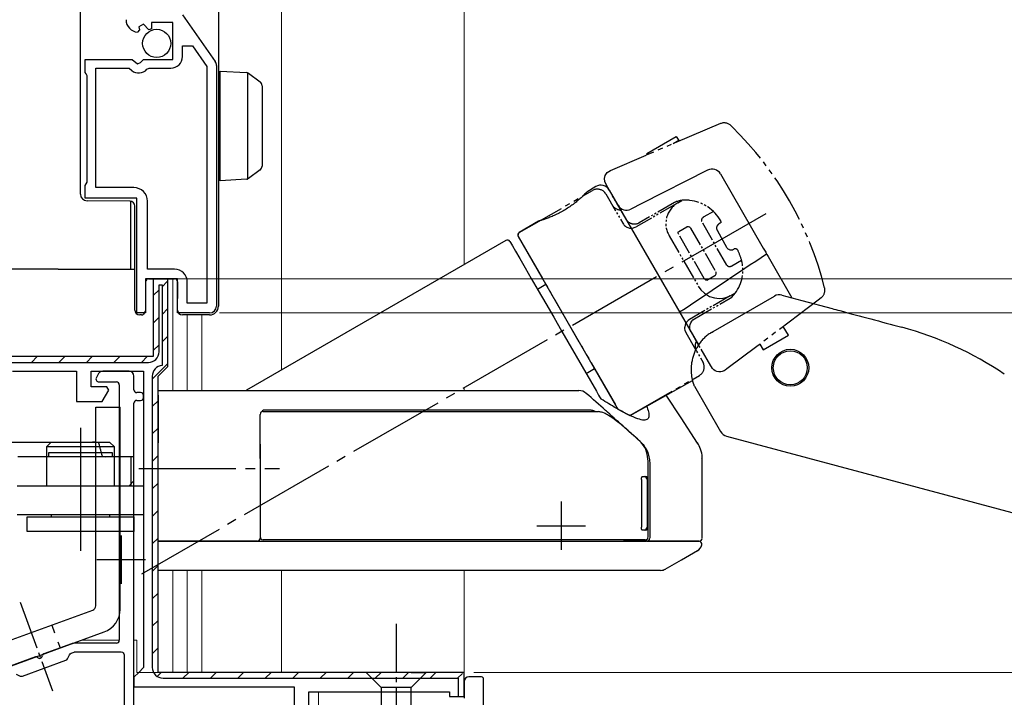
# Model space of a CAD drawing. Extents: x 0 to 1386, y 0 to 2245.
# Drawn here: x 345 to 447, y 1579 to 1649 of the extents above; entities that cross this region are included whole.
import ezdxf

# ---------------------------------------------------------------- set-up
doc = ezdxf.new("R2010")
doc.units = 0
doc.linetypes.add('YCENTER_1', pattern=[13, 10, -1, 1, -1])
doc.linetypes.add('YDIVIDE_1', pattern=[15, 10, -1, 1, -1, 1, -1])
for name, color, linetype, lineweight in [('YKK_11', 7, 'CONTINUOUS', 30), ('YKK_12', 2, 'CONTINUOUS', 13), ('YKK_13', 4, 'CONTINUOUS', 30), ('YKK_D', 6, 'CONTINUOUS', 13)]:
    doc.layers.add(name, color=color, linetype=linetype, lineweight=lineweight)

msp = doc.modelspace()

# ---------------------------------------------------------------- hatches: boundary and pattern name
at = {"layer": 'YKK_11', "lineweight": 13}
h = msp.add_hatch(dxfattribs=at)
h.set_pattern_fill('YMAT_1', color=256, style=0, pattern_type=2)
h.set_pattern_definition([(45, (337.4697, 1570.5556), (-1.414214, 1.414214), [])])
edge = h.paths.add_edge_path()
edge.add_line((359.47, 1612.06), (359.47, 1582.06))
edge.add_arc((359.97, 1582.06), 0.5, 180, 270)
edge.add_line((359.97, 1581.56), (390.47, 1581.56))
edge.add_arc((390.47, 1581.06), 0.5, 0, 90, ccw=False)
edge.add_line((390.97, 1581.06), (390.97, 1579.36))
edge.add_arc((390.67, 1579.36), 0.3, 270, 360, ccw=False)
edge.add_line((390.67, 1579.06), (390.37, 1579.06))
edge.add_line((390.37, 1579.06), (390.37, 1580.96))
edge.add_line((390.37, 1580.96), (359.97, 1580.96))
edge.add_arc((359.97, 1582.06), 1.1, 180, 270, ccw=False)
edge.add_line((358.87, 1582.06), (358.87, 1612.06))
edge.add_arc((359.97, 1612.06), 1.1, 95.2159, 180, ccw=False)
edge.add_line((359.87, 1613.15), (359.87, 1621.46))
edge.add_line((359.87, 1621.46), (359.57, 1621.46))
edge.add_line((359.57, 1621.46), (359.57, 1614.56))
edge.add_arc((358.47, 1614.56), 1.1, 270, 360, ccw=False)
edge.add_line((358.47, 1613.46), (342.97, 1613.46))
edge.add_line((342.97, 1613.46), (342.97, 1614.06))
edge.add_line((342.97, 1614.06), (358.47, 1614.06))
edge.add_arc((358.47, 1614.56), 0.5, 270, 360)
edge.add_line((358.97, 1614.56), (358.97, 1621.56))
edge.add_arc((359.47, 1621.56), 0.5, 90, 180, ccw=False)
edge.add_line((359.47, 1622.06), (359.97, 1622.06))
edge.add_arc((359.97, 1621.56), 0.5, 0, 90, ccw=False)
edge.add_line((360.47, 1621.56), (360.47, 1613.06))
edge.add_arc((359.97, 1613.06), 0.5, 270, 360, ccw=False)
edge.add_arc((359.97, 1612.06), 0.5, 90, 180)

# ---------------------------------------------------------------- linework, layer by layer
at = {"layer": 'YKK_11', "linetype": 'ByBlock', "lineweight": -2, "ltscale": 0.5}
for p, q in [((361.98, 1649.26), (365.34, 1644.44)), ((357.95, 1648.3), (357.48, 1648.03)), ((358.52, 1647.72), (357.95, 1648.3)), ((360.97, 1648.46), (358.77, 1648.46)), ((358.77, 1648.46), (358.77, 1647.82)), ((360.97, 1644.66), (360.97, 1648.46)), ((357.56, 1647.71), (357.35, 1647.46)), ((357.48, 1648.03), (357.56, 1647.71)), ((358.77, 1647.82), (358.52, 1647.72)), ((361.97, 1644.96), (361.97, 1646.06)), ((361.97, 1646.06), (362.99, 1646.06)), ((362.99, 1646.06), (364.47, 1643.94)), ((351.97, 1643.33), (351.97, 1644.66)), ((351.97, 1644.66), (356.8, 1644.66)), ((356.8, 1644.66), (357.34, 1644.2)), ((357.34, 1644.2), (357.67, 1644.36)), ((357.67, 1644.36), (357.97, 1644.66)), ((357.97, 1644.66), (360.97, 1644.66)), ((352.07, 1643.16), (351.97, 1643.33)), ((352.17, 1642.98), (352.07, 1643.16)), ((353.07, 1631.46), (353.07, 1643.76)), ((353.07, 1643.76), (356.47, 1643.76)), ((356.47, 1643.76), (356.76, 1643.51)), ((358.31, 1643.65), (358.54, 1643.76)), ((358.54, 1643.76), (360.77, 1643.76)), ((364.47, 1643.94), (364.47, 1619.56)), ((364.47, 1643.94), (364.47, 1619.56)), ((365.47, 1644.04), (365.47, 1619.26)), ((352.17, 1632.03), (352.17, 1642.98)), ((352.07, 1631.86), (352.17, 1632.03)), ((351.97, 1631.68), (352.07, 1631.86)), ((351.97, 1630.36), (351.97, 1631.68)), ((356.97, 1631.46), (353.07, 1631.46)), ((357.27, 1630.36), (351.97, 1630.36)), ((357.27, 1618.56), (357.27, 1630.36)), ((358.37, 1623.06), (358.37, 1630.06)), ((361.17, 1623.06), (358.37, 1623.06)), ((361.47, 1622.06), (358.17, 1622.06)), ((358.17, 1622.06), (358.17, 1618.56)), ((361.47, 1618.56), (361.47, 1622.06)), ((362.47, 1619.56), (362.47, 1621.76)), ((364.47, 1619.56), (362.47, 1619.56)), ((358.17, 1618.56), (357.27, 1618.56)), ((364.77, 1618.56), (361.47, 1618.56)), ((353.34, 1612.31), (353.11, 1611.91)), ((356.47, 1612.56), (353.77, 1612.56)), ((356.97, 1610.66), (356.97, 1612.06)), ((353.37, 1611.46), (355.17, 1611.46)), ((355.47, 1611.16), (355.47, 1584.86)), ((357.67, 1610.36), (357.27, 1610.36)), ((357.97, 1609.86), (357.97, 1610.06)), ((356.97, 1574.36), (356.97, 1609.26)), ((357.27, 1609.56), (357.67, 1609.56)), ((350.55, 1584.5), (347.69, 1583.46)), ((355.17, 1584.56), (350.89, 1584.56)), ((346.83, 1583.14), (342.52, 1581.57))]:
    msp.add_line(p, q, dxfattribs=at)
at = {"layer": 'YKK_11', "ltscale": 0.5}
for p, q in [((400.97, 1599.16), (400.97, 1594.16)), ((398.47, 1596.66), (403.47, 1596.66)), ((355.67, 1595.66), (355.67, 1590.66)), ((353.17, 1593.16), (358.17, 1593.16))]:
    msp.add_line(p, q, dxfattribs=at)
at = {"layer": 'YKK_11'}
for p, q in [((390.97, 1580.59), (390.97, 1578.89)), ((392.77, 1581.09), (391.47, 1581.09)), ((392.97, 1482.29), (392.97, 1580.89))]:
    msp.add_line(p, q, dxfattribs=at)
at = {"layer": 'YKK_11', "linetype": 'ByBlock', "lineweight": 30, "ltscale": 0.5}
for points in [[(359.47, 1581.56), (359.47, 1612.06), (359.97, 1612.56), (360.47, 1613.06), (360.47, 1622.06), (358.97, 1622.06), (358.97, 1614.06), (340.47, 1614.06)], [(359.47, 1581.56), (359.47, 1612.06), (359.97, 1612.56), (360.47, 1613.06), (360.47, 1622.06), (358.97, 1622.06), (358.97, 1614.06), (342.97, 1614.06)], [(344.47, 1612.56), (351.07, 1612.56), (351.07, 1609.46), (353.72, 1609.46), (354.39, 1610.62), (354.2, 1610.96), (352.57, 1610.96), (352.57, 1612.56), (357.97, 1612.56), (357.97, 1582.06), (357.47, 1581.56), (356.97, 1581.06), (356.97, 1580.06), (373.47, 1580.06), (373.47, 1574.56)], [(374.97, 1573.06), (374.97, 1579.56), (389.47, 1579.56), (389.47, 1579.06), (390.97, 1579.06), (390.97, 1581.56), (359.47, 1581.56), (359.47, 1612.06)]]:
    msp.add_lwpolyline(points, dxfattribs=at)
for points in [[(342.97, 1613.46), (358.47, 1613.46, 0.414213), (359.57, 1614.56), (359.57, 1621.46), (359.87, 1621.46), (359.87, 1613.15, 0.387794), (358.87, 1612.06), (358.87, 1582.06, 0.414213), (359.97, 1580.96), (390.37, 1580.96), (390.37, 1579.06), (390.97, 1579.06), (390.97, 1581.56), (359.47, 1581.56), (359.47, 1612.06), (359.97, 1612.56), (360.47, 1613.06), (360.47, 1622.06), (358.97, 1622.06), (358.97, 1614.06), (342.97, 1614.06)], [(342.97, 1613.46), (358.47, 1613.46, 0.414213), (359.57, 1614.56), (359.57, 1621.46), (359.87, 1621.46), (359.87, 1613.15, 0.387794), (358.87, 1612.06), (358.87, 1582.06, 0.414213), (359.97, 1580.96), (390.37, 1580.96), (390.37, 1579.06), (390.97, 1579.06), (390.97, 1581.56)]]:
    msp.add_lwpolyline(points, format="xyb", dxfattribs=at)
at = {"layer": 'YKK_11', "linetype": 'ByBlock', "lineweight": -2, "ltscale": 0.5}
msp.add_lwpolyline([(390.97, 1581.56), (359.47, 1581.56), (359.47, 1612.06)], dxfattribs=at)
msp.add_lwpolyline([(344.86, 1581.38), (345.28, 1581.18, 0.198912), (345.51, 1581.17), (349.97, 1582.8, 0.198912), (350.14, 1582.95), (350.34, 1583.37, -0.198912), (350.51, 1583.52), (350.82, 1583.64, -0.087489), (350.92, 1583.66), (355.67, 1583.66, -0.414214), (355.97, 1583.36), (355.97, 1574.16, 0.414214)], format="xyb", dxfattribs=at)
for centre, radius, start, end in [((357.47, 1648.75), 1.3, 180, 264.7841), ((360.77, 1644.96), 1.2, 270, 360), ((364.77, 1644.04), 0.7, 359.9999, 34.9194), ((357.47, 1644.36), 1.1, 230, 319.9948), ((356.97, 1630.06), 1.4, 0, 90), ((361.17, 1621.76), 1.3, 0, 90), ((364.77, 1619.26), 0.7, 270, 360), ((353.37, 1611.76), 0.3, 150, 270), ((353.77, 1612.06), 0.5, 90, 150), ((356.47, 1612.06), 0.5, 0, 90), ((355.17, 1611.16), 0.3, 0, 90), ((357.27, 1610.66), 0.3, 180, 270), ((357.67, 1610.06), 0.3, 0, 90), ((357.67, 1609.86), 0.3, 270, 0), ((357.27, 1609.26), 0.3, 90, 180), ((350.89, 1583.56), 1, 90, 110), ((355.17, 1584.86), 0.3, 270, 0), ((347.26, 1583.3), 0.3, 223.5782, 356.4218), ((347.76, 1583.27), 0.2, 110, 176.4218), ((346.9, 1582.96), 0.2, 43.5782, 110)]:
    msp.add_arc(centre, radius, start, end, dxfattribs=at)
at = {"layer": 'YKK_11'}
for centre, radius, start, end in [((391.47, 1580.59), 0.5, 90, 180), ((392.77, 1580.89), 0.2, 360, 90)]:
    msp.add_arc(centre, radius, start, end, dxfattribs=at)
at = {"layer": 'YKK_12'}
for p, q in [((390.97, 1718.18), (390.97, 1623.55)), ((372.17, 1665.32), (372.17, 1612.7)), ((360.97, 1622.06), (360.97, 1610.56)), ((362.47, 1618.36), (362.47, 1610.56)), ((363.97, 1618.36), (363.97, 1610.56)), ((390.97, 1610.85), (390.97, 1610.56)), ((360.97, 1592.06), (360.97, 1581.56)), ((362.47, 1592.06), (362.47, 1581.56)), ((363.97, 1592.06), (363.97, 1581.56)), ((372.17, 1592.06), (372.17, 1581.56)), ((390.97, 1592.06), (390.97, 1581.56)), ((355.47, 1584.86), (351.53, 1584.86)), ((357.27, 1584.86), (356.97, 1584.86)), ((357.27, 1581.56), (357.27, 1584.86)), ((357.27, 1581.56), (390.97, 1581.56)), ((375.97, 1579.56), (375.97, 1541.56))]:
    msp.add_line(p, q, dxfattribs=at)
at = {"layer": 'YKK_13'}
for p, q in [((351.47, 1645.16), (351.47, 1649.56)), ((365.67, 1649.56), (365.67, 1619.36)), ((351.47, 1644.16), (351.47, 1645.16)), ((351.47, 1633.3), (351.47, 1644.16)), ((365.87, 1643.46), (368.58, 1643.3)), ((365.87, 1642.47), (365.87, 1643.46)), ((368.67, 1643.28), (368.67, 1632.35)), ((368.74, 1643.24), (368.76, 1643.23)), ((368.76, 1643.23), (369.96, 1642.35)), ((365.87, 1633.16), (365.87, 1642.47)), ((370.17, 1641.95), (370.17, 1641.54)), ((370.17, 1641.54), (370.17, 1634.09)), ((370.17, 1634.09), (370.17, 1633.68)), ((351.47, 1632.3), (351.47, 1633.3)), ((365.87, 1632.16), (365.87, 1633.16)), ((369.96, 1633.28), (368.76, 1632.4)), ((416.03, 1633.27), (409.26, 1629.82)), ((351.47, 1630.8), (351.47, 1632.3)), ((368.58, 1632.33), (365.87, 1632.16)), ((368.76, 1632.4), (368.74, 1632.39)), ((417.35, 1632.88), (421.77, 1625.23)), ((404.52, 1631.57), (403.59, 1631.01)), ((405.9, 1631.21), (415.1, 1615.27)), ((356.57, 1630.06), (352.16, 1630.1)), ((356.61, 1630.06), (356.61, 1623.06)), ((357.07, 1619.36), (357.07, 1629.56)), ((409.26, 1629.82), (408.13, 1629.25)), ((398.61, 1628.02), (396.65, 1626.83)), ((395.27, 1626.03), (368.58, 1610.62)), ((395.68, 1625.92), (395.74, 1625.81)), ((396.54, 1626.43), (406.8, 1608.66)), ((395.74, 1625.81), (395.94, 1625.47)), ((395.94, 1625.47), (396.26, 1624.91)), ((396.26, 1624.91), (396.7, 1624.15)), ((396.7, 1624.15), (397.24, 1623.21)), ((422.27, 1624.36), (424.72, 1620.12)), ((397.24, 1623.21), (397.88, 1622.1)), ((358.47, 1622.06), (360.97, 1622.06)), ((360.97, 1622.06), (361.17, 1622.06)), ((397.88, 1622.1), (398.6, 1620.86)), ((358.17, 1621.76), (358.17, 1619.36)), ((361.47, 1621.77), (361.47, 1620.04)), ((399.39, 1621.49), (398.53, 1620.99)), ((398.6, 1620.86), (399.37, 1619.52)), ((361.47, 1619.88), (361.47, 1620.04)), ((361.47, 1618.86), (361.47, 1619.88)), ((416.61, 1616.65), (422.93, 1620.29)), ((423.69, 1620.39), (425.74, 1619.84)), ((425.74, 1619.84), (428.85, 1619.01)), ((357.07, 1618.86), (357.07, 1619.36)), ((358.17, 1619.36), (358.17, 1618.78)), ((365.67, 1619.36), (365.67, 1619.26)), ((399.37, 1619.52), (400.19, 1618.11)), ((429.65, 1618.8), (429.65, 1618.8)), ((357.75, 1618.36), (357.57, 1618.36)), ((358.08, 1618.57), (357.96, 1618.44)), ((362.33, 1618.36), (361.97, 1618.36)), ((364.77, 1618.36), (363.37, 1618.36)), ((400.19, 1618.11), (401.03, 1616.66)), ((401.03, 1616.66), (404.58, 1610.5)), ((416.44, 1616.55), (416.32, 1616.47)), ((416.44, 1616.55), (416.61, 1616.65)), ((403.53, 1612.33), (404.39, 1612.83)), ((408.05, 1608), (414.49, 1611.59)), ((414.6, 1611.19), (414.49, 1611.59)), ((414.67, 1611.03), (417.37, 1606.34)), ((359.47, 1610.56), (369.47, 1610.56)), ((359.47, 1610.1), (359.47, 1610.56)), ((359.47, 1610.1), (359.47, 1605.2)), ((411.74, 1610.14), (411.76, 1610.11)), ((413.3, 1607.76), (411.76, 1610.11)), ((353.06, 1588.42), (353.06, 1608.87)), ((353.06, 1608.87), (355.56, 1608.87)), ((355.56, 1588.07), (355.56, 1608.87)), ((369.97, 1605.19), (369.97, 1608.11)), ((415, 1605.17), (413.3, 1607.76)), ((417.98, 1605.88), (473.84, 1590.91)), ((359.47, 1603.56), (359.47, 1605.2)), ((408.96, 1605.46), (409.09, 1605.34)), ((359.47, 1595.36), (359.47, 1603.56)), ((369.97, 1603.56), (369.97, 1603.71)), ((369.97, 1603.56), (369.97, 1595.36)), ((415.47, 1595.36), (415.47, 1603.56)), ((409.91, 1601.46), (409.91, 1603.29)), ((410.07, 1603.15), (410.07, 1595.36)), ((409.31, 1601.71), (409.51, 1601.71)), ((409.51, 1601.71), (409.62, 1601.71)), ((409.23, 1601.41), (409.23, 1596.51)), ((409.8, 1601.41), (409.8, 1596.51)), ((409.92, 1596.51), (409.92, 1601.41)), ((409.91, 1595.51), (409.91, 1596.45)), ((409.51, 1596.21), (409.31, 1596.21)), ((409.62, 1596.21), (409.51, 1596.21)), ((359.47, 1595.06), (359.47, 1595.36)), ((369.67, 1595.06), (359.47, 1595.06)), ((409.78, 1595.06), (407.37, 1595.06)), ((359.47, 1592.06), (359.47, 1593.93)), ((413.34, 1593.13), (414.99, 1594.09)), ((411.68, 1592.18), (413.34, 1593.13))]:
    msp.add_line(p, q, dxfattribs=at)
at = {"layer": 'YKK_13', "linetype": 'YDIVIDE_1', "ltscale": 0.5}
for p, q in [((417.36, 1638.05), (409.71, 1634.81)), ((409.78, 1634.99), (412.81, 1636.74)), ((413.06, 1636.31), (412.5, 1635.98)), ((412.81, 1636.74), (413.06, 1636.31)), ((409.86, 1634.87), (409.78, 1634.99)), ((406.03, 1633.24), (409.71, 1634.81)), ((405.5, 1632.72), (405.71, 1633.03)), ((405.71, 1633.03), (406.03, 1633.24)), ((405.42, 1632.39), (405.5, 1632.72)), ((405.44, 1632.1), (405.42, 1632.39)), ((405.61, 1631.72), (405.44, 1632.1)), ((396.65, 1626.83), (404.19, 1631.18)), ((405.38, 1631.04), (405.27, 1631.13)), ((405.46, 1630.96), (405.38, 1631.04)), ((405.55, 1630.82), (405.46, 1630.96)), ((412.96, 1629.89), (413.39, 1630.14)), ((416.63, 1629.01), (415.63, 1628.44)), ((413.01, 1626.84), (413.02, 1626.89)), ((413.02, 1626.89), (413.04, 1626.93)), ((413.04, 1626.93), (413.07, 1626.96)), ((413.07, 1626.96), (413.89, 1627.43)), ((413.89, 1627.43), (413.94, 1627.45)), ((413.94, 1627.45), (413.99, 1627.46)), ((413.99, 1627.46), (414.04, 1627.45)), ((414.04, 1627.45), (414.12, 1627.44)), ((414.12, 1627.44), (414.17, 1627.41)), ((414.17, 1627.41), (414.23, 1627.35)), ((414.23, 1627.35), (414.27, 1627.3)), ((417.04, 1627.02), (417.99, 1625.33)), ((396.54, 1626.42), (406.8, 1608.66)), ((413.02, 1626.77), (413.01, 1626.84)), ((413.04, 1626.7), (413.02, 1626.77)), ((413.08, 1626.62), (413.04, 1626.7)), ((418.53, 1623.41), (419.53, 1623.99)), ((416.9, 1622.72), (416.87, 1622.8)), ((415.72, 1622.06), (415.68, 1622.12)), ((415.75, 1622.02), (415.72, 1622.06)), ((415.78, 1621.99), (415.75, 1622.02)), ((415.81, 1621.96), (415.78, 1621.99)), ((415.84, 1621.95), (415.81, 1621.96)), ((415.86, 1621.94), (415.84, 1621.95)), ((415.88, 1621.93), (415.86, 1621.94)), ((415.9, 1621.92), (415.88, 1621.93)), ((415.91, 1621.92), (415.9, 1621.92)), ((415.94, 1621.92), (415.91, 1621.92)), ((415.97, 1621.93), (415.94, 1621.92)), ((415.97, 1621.93), (416.79, 1622.41)), ((416.79, 1622.41), (416.83, 1622.43)), ((416.83, 1622.43), (416.84, 1622.45)), ((416.84, 1622.45), (416.89, 1622.53)), ((416.89, 1622.53), (416.9, 1622.57)), ((416.91, 1622.69), (416.9, 1622.72)), ((416.9, 1622.57), (416.91, 1622.61)), ((416.91, 1622.65), (416.91, 1622.69)), ((416.91, 1622.61), (416.91, 1622.65)), ((415.08, 1621.31), (415.34, 1620.95)), ((415.34, 1620.95), (415.71, 1620.59)), ((415.71, 1620.59), (416.24, 1620.27)), ((417.22, 1620.06), (417.59, 1620.08)), ((417.59, 1620.08), (417.9, 1620.14)), ((417.9, 1620.14), (418.35, 1620.31)), ((418.34, 1620.07), (418.52, 1620.2)), ((418.35, 1620.31), (418.89, 1620.62)), ((418.52, 1620.2), (418.71, 1620.38)), ((418.71, 1620.38), (418.89, 1620.62)), ((427.42, 1619.88), (421.09, 1615.1)), ((427.72, 1620.1), (427.42, 1619.88)), ((427.87, 1620.24), (427.72, 1620.1)), ((414.03, 1617.79), (413.85, 1617.61)), ((414.17, 1617.89), (414.03, 1617.79)), ((414.4, 1617.71), (414.53, 1617.84)), ((414.53, 1617.84), (414.7, 1617.97)), ((413.68, 1617.14), (413.67, 1617.04)), ((413.67, 1617.04), (413.67, 1616.93)), ((413.67, 1616.93), (413.7, 1616.78)), ((413.71, 1617.3), (413.68, 1617.14)), ((413.7, 1616.78), (413.8, 1616.53)), ((413.77, 1617.46), (413.71, 1617.3)), ((413.85, 1617.61), (413.77, 1617.46)), ((414.2, 1617.17), (414.24, 1617.36)), ((414.21, 1616.97), (414.2, 1617.17)), ((414.25, 1616.79), (414.21, 1616.97)), ((414.24, 1617.36), (414.31, 1617.55)), ((414.34, 1616.6), (414.25, 1616.79)), ((414.31, 1617.55), (414.4, 1617.71)), ((424.35, 1616.26), (423.83, 1617.17)), ((421.75, 1614.76), (424.35, 1616.26)), ((421.09, 1615.1), (418.02, 1612.8)), ((421.41, 1615.35), (421.75, 1614.76)), ((415.64, 1613.3), (415.58, 1613.45)), ((415.68, 1613.13), (415.64, 1613.3)), ((415.68, 1613.1), (415.68, 1613.13)), ((416.42, 1613), (416.36, 1613.1)), ((416.53, 1612.83), (416.42, 1613)), ((416.67, 1612.71), (416.53, 1612.83)), ((416.83, 1612.6), (416.67, 1612.71)), ((418.02, 1612.8), (417.84, 1612.66)), ((408.04, 1608), (415.19, 1612.13)), ((416.99, 1612.54), (416.83, 1612.6)), ((417.18, 1612.5), (416.99, 1612.54)), ((417.38, 1612.5), (417.18, 1612.5)), ((417.55, 1612.53), (417.38, 1612.5)), ((417.73, 1612.6), (417.55, 1612.53)), ((417.84, 1612.66), (417.73, 1612.6)), ((406.8, 1608.66), (408.04, 1608))]:
    msp.add_line(p, q, dxfattribs=at)
at = {"layer": 'YKK_13', "linetype": 'YDIVIDE_1', "ltscale": 0.2}
for p, q in [((407.64, 1628.21), (405.61, 1631.72)), ((405.55, 1630.82), (407.3, 1627.79)), ((412.64, 1629.94), (409, 1627.84)), ((412.85, 1629.83), (408.67, 1627.42)), ((418.03, 1623.47), (415.43, 1627.97)), ((414.27, 1627.3), (416.87, 1622.8)), ((412.08, 1626.5), (415.08, 1621.31)), ((415.68, 1622.12), (413.08, 1626.62)), ((418.35, 1620.31), (414.17, 1617.89)), ((414.7, 1617.97), (418.34, 1620.07)), ((416.24, 1620.27), (416.74, 1620.11)), ((416.74, 1620.11), (417.22, 1620.06)), ((413.8, 1616.53), (415.58, 1613.45)), ((416.36, 1613.1), (414.34, 1616.6))]:
    msp.add_line(p, q, dxfattribs=at)
at = {"layer": 'YKK_13', "linetype": 'YCENTER_1'}
for p, q in [((422.03, 1628.78), (357.74, 1591.66)), ((357.47, 1602.56), (371.97, 1602.56))]:
    msp.add_line(p, q, dxfattribs=at)
at = {"layer": 'YKK_13', "linetype": 'Continuous'}
for q in [(343.67, 1623.06), (357.07, 1623.06)]:
    msp.add_line((349.17, 1623.06), q, dxfattribs=at)
at = {"layer": 'YKK_13', "linetype": 'ByBlock', "lineweight": -2}
for p, q in [((351.47, 1606.73), (351.47, 1594.06)), ((337.67, 1605.26), (352.71, 1605.26)), ((348.47, 1605.26), (347.97, 1604.76)), ((353.48, 1604.76), (347.97, 1604.76)), ((347.97, 1604.76), (347.97, 1600.76)), ((352.71, 1605.26), (354.47, 1605.26)), ((354.97, 1604.76), (353.48, 1604.76)), ((354.47, 1605.26), (354.97, 1604.76)), ((354.97, 1603.76), (354.97, 1604.76)), ((356.97, 1603.76), (345.02, 1603.76)), ((354.77, 1604.16), (348.17, 1604.16)), ((348.17, 1604.16), (348.17, 1603.76)), ((354.77, 1603.76), (354.77, 1604.16)), ((354.97, 1600.76), (354.97, 1603.76)), ((356.69, 1600.81), (356.69, 1603.76)), ((356.97, 1601.26), (356.97, 1603.76)), ((344.97, 1600.76), (357.97, 1600.76)), ((356.47, 1600.76), (356.97, 1601.26)), ((357.97, 1600.76), (357.97, 1597.76)), ((357.97, 1597.76), (344.97, 1597.76)), ((345.97, 1597.56), (356.97, 1597.56)), ((345.97, 1596.06), (345.97, 1597.56)), ((348.47, 1597.76), (348.47, 1597.56)), ((354.47, 1597.76), (354.47, 1597.56)), ((356.97, 1597.56), (356.97, 1596.06)), ((356.97, 1596.06), (345.97, 1596.06))]:
    msp.add_line(p, q, dxfattribs=at)
at = {"layer": 'YKK_13', "linetype": 'YCENTER_1', "ltscale": 0.5}
for p, q in [((345.26, 1588.77), (348.58, 1579.66)), ((383.97, 1586.56), (383.97, 1556.56))]:
    msp.add_line(p, q, dxfattribs=at)
at = {"layer": 'YKK_13', "linetype": 'Continuous', "ltscale": 0.5}
for p, q in [((341.7, 1583.94), (352.73, 1587.95)), ((348.52, 1586.42), (348.81, 1585.61)), ((342.56, 1581.59), (353.92, 1585.72)), ((349.14, 1584.69), (349.37, 1584.07)), ((382.42, 1581.56), (380.87, 1581.56)), ((380.87, 1581.56), (382.42, 1580.01)), ((385.52, 1581.56), (382.42, 1581.56)), ((385.52, 1581.56), (387.07, 1581.56)), ((387.07, 1581.56), (385.52, 1580.01)), ((382.42, 1580.01), (382.42, 1574.89)), ((385.52, 1580.01), (382.42, 1580.01)), ((385.52, 1574.89), (385.52, 1580.01))]:
    msp.add_line(p, q, dxfattribs=at)
msp.add_circle((359.32, 1646.31), 1.45, dxfattribs=at)
at = {"layer": 'YKK_13'}
for radius in [1.9, 1.75]:
    msp.add_circle((424.55, 1612.92), radius, dxfattribs=at)
for centre, radius, start, end in [((368.57, 1643), 0.3, 53.9051, 86.5), ((369.67, 1641.95), 0.5, 0, 53.9051), ((365.97, 1641.95), 0.3, 180, 250.5288), ((365.97, 1633.96), 0.3, 109.4712, 180), ((369.67, 1633.68), 0.5, 306.0949, 0), ((416.49, 1632.38), 1, 30, 117), ((368.57, 1632.63), 0.3, 273.5, 306.0949), ((405.04, 1630.71), 1, 30, 121), ((352.17, 1630.8), 0.7, 180, 269.5), ((356.57, 1629.56), 0.5, 0, 89.5), ((407.68, 1630.14), 1, 210, 297), ((395.42, 1625.77), 0.3, 30, 120), ((396.8, 1626.58), 0.3, 121, 210), ((423.43, 1619.43), 1, 75, 120), ((357.57, 1618.86), 0.5, 180, 270), ((357.87, 1618.78), 0.3, 315, 360), ((361.97, 1618.86), 0.5, 180, 270), ((364.77, 1619.26), 0.9, 270, 0), ((357.75, 1618.66), 0.3, 270, 315), ((426.96, 1583.28), 35, 55.9089, 75), ((415.28, 1611.37), 0.7, 195.1521, 209.0834), ((368.33, 1611.06), 0.5, 270, 300.0193), ((370.27, 1608.11), 0.3, 90, 180), ((370.47, 1608.06), 0.5, 90, 155.1583), ((418.24, 1606.84), 1, 209.4577, 255), ((409.51, 1601.41), 0.295, 359.0275, 88.9935), ((409.62, 1601.41), 0.3, 0, 90), ((409.51, 1596.5), 0.295, 271.0065, 0.9725), ((409.62, 1596.51), 0.3, 270, 0), ((370.27, 1595.51), 0.3, 180, 270), ((409.62, 1595.5), 0.295, 270.9128, 0.8839), ((369.67, 1595.36), 0.3, 270, 314.3162), ((369.67, 1595.36), 0.3, 314.3162, 0), ((409.77, 1595.35), 0.296, 270.8873, 0.8597), ((414.47, 1594.94), 1, 299.9938, 344.5124), ((415.14, 1594.76), 0.3, 344.5101, 90.0002), ((415.17, 1595.36), 0.3, 269.9994, 357.8243), ((411.2, 1593.06), 1, 269.9999, 299.7172), ((352.56, 1588.42), 0.5, 289.9995, 359.9998), ((353.06, 1588.07), 2.5, 289.9995, 359.9998)]:
    msp.add_arc(centre, radius, start, end, dxfattribs=at)
at = {"layer": 'YKK_13', "linetype": 'YDIVIDE_1', "ltscale": 0.5}
for centre, radius, start, end in [((417.75, 1637.13), 1, 37.7169, 112.8984), ((393.85, 1612.5), 35.31, 14.1928, 45.637), ((404.68, 1630.24), 1.06, 56.3045, 117.786), ((413.76, 1627.43), 2.75, 80.6697, 114.0298), ((407.14, 1630.24), 1.09, 212.7611, 267.2389), ((415.72, 1628.1), 0.321, 136.3523, 203.5636), ((415.89, 1627.98), 0.527, 119.3168, 138.8239), ((417.05, 1627.9), 0.37, 352.5418, 20.3153), ((417.4, 1627.3), 0.446, 127.8401, 218.6615), ((418.11, 1626.52), 1.51, 117.6692, 131.2658), ((396.84, 1626.56), 0.327, 124.4825, 205.5175), ((418.47, 1625.6), 0.549, 209.3887, 296.8413), ((418.89, 1624.87), 0.294, 33.2676, 125.9805), ((411.44, 1621.53), 8.46, 16.9239, 24.5001), ((418.27, 1623.62), 0.281, 212.6655, 270.7994), ((418.27, 1623.85), 0.506, 269.5545, 299.0782), ((427.03, 1620.93), 1.08, 320.8722, 12.149), ((414.73, 1612.97), 0.958, 298.3724, 7.4273)]:
    msp.add_arc(centre, radius, start, end, dxfattribs=at)
at = {"layer": 'YKK_13', "linetype": 'YDIVIDE_1', "ltscale": 0.2}
for centre, radius, start, end in [((414.21, 1627.77), 2.47, 120.5474, 210.6916), ((413.7, 1625.93), 4.25, 29.6225, 83.2097), ((408.51, 1628.75), 1.03, 211.5606, 301.5606), ((408.17, 1628.29), 1, 210.0465, 300.0465), ((415.84, 1622.94), 3.83, 322.2801, 15.8977), ((415.75, 1615.16), 1, 150, 210)]:
    msp.add_arc(centre, radius, start, end, dxfattribs=at)
at = {"layer": 'YKK_13'}
for centre, start_param, end_param in [((358.47, 1621.76), 3.141593, 4.712389), ((361.17, 1621.76), 1.570796, 3.141593)]:
    msp.add_ellipse(centre, major_axis=(0, -0.3), ratio=0.999962, start_param=start_param, end_param=end_param, dxfattribs=at)
for points, knots in [([(403.59, 1631.01), (403.59, 1631.01), (403.6, 1631.01), (403.5, 1630.91), (403.33, 1630.74), (403.09, 1630.5), (402.77, 1630.22), (402.4, 1629.9), (401.96, 1629.58), (401.49, 1629.26), (400.99, 1628.96), (400.49, 1628.71), (400.01, 1628.49), (399.57, 1628.32), (399.19, 1628.18), (398.89, 1628.09), (398.69, 1628.03), (398.6, 1628.01), (398.61, 1628.01), (398.62, 1628.01)], [0, 0, 0, 0, 0.041188, 0.104029, 0.167604, 0.230672, 0.292886, 0.354751, 0.416715, 0.478819, 0.539816, 0.600981, 0.663464, 0.725944, 0.788337, 0.851842, 0.913969, 0.977108, 1, 1, 1, 1]), ([(421.77, 1625.23), (421.84, 1625.1), (421.93, 1624.96), (422.1, 1624.66), (422.18, 1624.51), (422.27, 1624.36)], [0, 0, 0, 0, 0.5, 0.5, 1, 1, 1, 1]), ([(363.37, 1618.36), (363.37, 1618.36), (363.25, 1618.36), (363.03, 1618.36), (362.67, 1618.36), (362.43, 1618.36), (362.33, 1618.36)], [0, 0, 0, 0, 0.003983, 0.413272, 0.752252, 1, 1, 1, 1]), ([(416.32, 1616.47), (416.31, 1616.47), (416.17, 1616.39), (415.93, 1616.2), (415.59, 1615.9), (415.3, 1615.55), (415.03, 1615.18), (414.81, 1614.78), (414.63, 1614.37), (414.5, 1613.95), (414.4, 1613.53), (414.35, 1613.12), (414.33, 1612.72), (414.35, 1612.35), (414.39, 1612.01), (414.45, 1611.75), (414.48, 1611.63), (414.49, 1611.59)], [0, 0, 0, 0, 0.003861, 0.05995, 0.116805, 0.175978, 0.237933, 0.302145, 0.368192, 0.438611, 0.512179, 0.590121, 0.672993, 0.759167, 0.850274, 0.949457, 1, 1, 1, 1]), ([(369.47, 1610.56), (375.88, 1610.56), (382.26, 1610.56), (391.79, 1610.56), (394.96, 1610.56), (398.21, 1610.56), (398.31, 1610.56), (398.5, 1610.56), (398.59, 1610.56), (398.87, 1610.56), (399.05, 1610.56), (399.39, 1610.56), (399.54, 1610.56), (399.82, 1610.56), (399.95, 1610.56), (400.11, 1610.56), (400.17, 1610.56), (400.26, 1610.56), (400.3, 1610.56), (400.43, 1610.56), (400.67, 1610.56), (400.91, 1610.56), (401.66, 1610.56), (402.23, 1610.56), (402.77, 1610.56)], [0, 0, 0, 0, 0.5, 0.5, 0.75, 0.75, 0.7578125, 0.7578125, 0.765625, 0.765625, 0.78125, 0.78125, 0.796875, 0.796875, 0.8125, 0.8125, 0.8203125, 0.8203125, 0.828125, 0.828125, 0.84375, 0.875, 0.875, 0.9916843, 0.9916843, 0.9916843, 0.9916843]), ([(409.31, 1605.12), (408.13, 1606.2), (406.93, 1607.27), (405.74, 1608.34), (405.72, 1608.36), (405.7, 1608.37), (405.68, 1608.39), (405.64, 1608.43), (405.59, 1608.48), (405.54, 1608.52), (404.88, 1609.11), (404.21, 1609.7), (403.55, 1610.28)], [-0.004885235, -0.004885235, -0.004885235, -0.004885235, -0.000070091, -0.000070091, -0.000070091, 0, 0, 0, 0.000197834, 0.000197834, 0.000197834, 0.002855822, 0.002855822, 0.002855822, 0.002855822]), ([(409.75, 1608.99), (409.83, 1608.78), (410, 1608.29), (410.01, 1607.82), (409.81, 1607.53), (409.37, 1607.5), (408.68, 1607.7), (407.76, 1608.12), (406.58, 1608.77), (405.6, 1609.37), (405.07, 1609.7), (405.05, 1609.71), (405.04, 1609.72), (405.03, 1609.72)], [0, 0, 0, 0, 0.096337, 0.220694, 0.345059, 0.47015, 0.595262, 0.722968, 0.850709, 1, 1, 1, 1.003554, 1.003554, 1.003554, 1.003554]), ([(370.27, 1608.41), (370.45, 1608.41), (374.58, 1608.41), (382.66, 1608.41), (391.51, 1608.41), (397.42, 1608.41), (399.92, 1608.41), (401.77, 1608.41), (402.71, 1608.41), (403.25, 1608.41), (403.89, 1608.41), (404.39, 1608.41), (404.77, 1608.41)], [0, 0, 0, 0, 0.0136915, 0.3165058, 0.6193303, 0.6961626, 0.7725285, 0.8112023, 0.8498222, 0.8760048, 0.9023235, 0.9883786, 0.9883786, 0.9883786, 0.9883786]), ([(403.97, 1608.56), (403.42, 1608.56), (402.84, 1608.56), (402.16, 1608.56), (402.08, 1608.56), (401.89, 1608.56), (401.78, 1608.56), (401.43, 1608.56), (401.16, 1608.56), (400.52, 1608.56), (400.17, 1608.56), (399.61, 1608.56), (399.42, 1608.56), (399.04, 1608.56), (398.84, 1608.56), (395.54, 1608.56), (392.42, 1608.56), (386.17, 1608.56), (383.04, 1608.56), (376.76, 1608.56), (373.62, 1608.56), (370.47, 1608.56)], [0, 0, 0, 0, 0.125, 0.125, 0.140625, 0.140625, 0.15625, 0.15625, 0.1875, 0.1875, 0.21875, 0.21875, 0.234375, 0.234375, 0.25, 0.25, 0.5, 0.5, 0.75, 0.75, 1, 1, 1, 1]), ([(404.46, 1608.41), (404.41, 1608.43), (404.21, 1608.53), (404.07, 1608.54), (403.97, 1608.56)], [0, 0, 0, 0, 0.258595, 1, 1, 1, 1]), ([(407.65, 1606.63), (407.31, 1606.92), (406.68, 1607.44), (405.92, 1607.97), (405.39, 1608.27), (405.21, 1608.31), (405.12, 1608.33), (405, 1608.35), (404.89, 1608.38), (404.77, 1608.41)], [0, 0, 0, 0, 0.361432, 0.658434, 0.834215, 1, 1, 1, 1.215366, 1.215366, 1.215366, 1.215366]), ([(408.92, 1605.5), (408.77, 1605.63), (408.35, 1606.01), (407.92, 1606.38), (407.65, 1606.63)], [0, 0, 0, 0, 0.351831, 1, 1, 1, 1]), ([(369.97, 1603.71), (369.97, 1603.93), (369.97, 1604.45), (369.97, 1604.92), (369.97, 1605.19)], [0, 0, 0, 0, 0.417257, 1, 1, 1, 1]), ([(369.97, 1605.04), (369.97, 1604.82), (369.97, 1604.58), (369.97, 1604.08), (369.97, 1603.82), (369.97, 1603.56)], [0, 0, 0, 0, 0.5, 0.5, 1, 1, 1, 1]), ([(409.91, 1603.29), (409.88, 1603.62), (409.82, 1604.28), (409.4, 1605.02), (409.04, 1605.37), (408.92, 1605.5)], [0, 0, 0, 0, 0.396169, 0.791797, 1, 1, 1, 1]), ([(409.09, 1605.34), (409.24, 1605.2), (409.38, 1605.05), (409.62, 1604.72), (409.73, 1604.54), (409.89, 1604.16), (409.96, 1603.96), (410.04, 1603.56), (410.07, 1603.36), (410.07, 1603.15)], [0, 0, 0, 0, 0.25, 0.25, 0.5, 0.5, 0.75, 0.75, 1, 1, 1, 1]), ([(415.45, 1603.56), (415.46, 1603.61), (415.49, 1603.93), (415.33, 1604.49), (415.14, 1605), (414.98, 1605.2), (414.98, 1605.2)], [0, 0, 0, 0, 0.080098, 0.564235, 0.984562, 1, 1, 1, 1]), ([(409.23, 1601.41), (409.23, 1601.44), (409.23, 1601.5), (409.24, 1601.59), (409.26, 1601.66), (409.28, 1601.7), (409.3, 1601.7), (409.31, 1601.71)], [0, 0, 0, 0, 0.205477, 0.410843, 0.619333, 0.83471, 1, 1, 1, 1]), ([(409.31, 1596.21), (409.3, 1596.21), (409.28, 1596.22), (409.25, 1596.27), (409.24, 1596.35), (409.23, 1596.43), (409.23, 1596.49), (409.23, 1596.51)], [0, 0, 0, 0, 0.224431, 0.448985, 0.66972, 0.882967, 1, 1, 1, 1]), ([(359.47, 1594.74), (359.47, 1594.82), (359.47, 1594.9), (359.47, 1595.02), (359.47, 1595.06), (359.47, 1595.06)], [0, 0, 0, 0, 0.5, 0.5, 1, 1, 1, 1]), ([(359.47, 1595.06), (361.14, 1595.06), (362.8, 1595.06), (364.47, 1595.06), (364.94, 1595.06), (365.41, 1595.06), (365.87, 1595.06), (367.07, 1595.06), (368.27, 1595.06), (369.47, 1595.06)], [0, 0, 0, 0, 0.005002138, 0.005002138, 0.005002138, 0.006402138, 0.006402138, 0.006402138, 0.009997405, 0.009997405, 0.009997405, 0.009997405]), ([(359.47, 1593.93), (359.47, 1593.98), (359.47, 1594.02), (359.47, 1594.14), (359.47, 1594.2), (359.47, 1594.34), (359.47, 1594.42), (359.47, 1594.57), (359.47, 1594.65), (359.47, 1594.74)], [0, 0, 0, 0, 0.25, 0.25, 0.5, 0.5, 0.75, 0.75, 1, 1, 1, 1]), ([(369.47, 1595.06), (375.7, 1595.06), (384.52, 1595.06), (394.63, 1595.06), (399.17, 1595.06), (401.77, 1595.06), (403.8, 1595.06), (405.67, 1595.06), (407.06, 1595.06), (407.78, 1595.06), (408.4, 1595.06), (409.13, 1595.06), (409.57, 1595.06), (409.72, 1595.06)], [0, 0, 0, 0, 0.386976, 0.548546, 0.629328, 0.670118, 0.710513, 0.75691, 0.803314, 0.841561, 0.880118, 0.957984, 1, 1, 1, 1]), ([(409.62, 1595.21), (409.27, 1595.21), (408.74, 1595.21), (408.06, 1595.21), (407.44, 1595.21), (406.21, 1595.21), (404.61, 1595.21), (403.05, 1595.21), (401.25, 1595.21), (398.08, 1595.21), (391.48, 1595.21), (381.93, 1595.21), (374.16, 1595.21), (370.27, 1595.21)], [0, 0, 0, 0, 0.0870542, 0.130732, 0.1742561, 0.2227602, 0.2712723, 0.2996784, 0.3281603, 0.387733, 0.5030941, 0.7514464, 1, 1, 1, 1]), ([(415.1, 1595.06), (415.11, 1595.06), (415.13, 1595.06), (414.54, 1595.06), (413.43, 1595.06), (411.86, 1595.06), (410.47, 1595.06), (409.78, 1595.06)], [0, 0, 0, 0, 0.134142, 0.360663, 0.587185, 0.793327, 1, 1, 1, 1]), ([(409.82, 1595.06), (410.21, 1595.06), (411.18, 1595.06), (412.42, 1595.06), (413.56, 1595.06), (414.44, 1595.06), (415.01, 1595.06), (415.16, 1595.06), (415.14, 1595.06), (415.14, 1595.06)], [0, 0, 0, 0, 0.110175, 0.276756, 0.444444, 0.612133, 0.805684, 0.999666, 1, 1, 1, 1]), ([(411.2, 1592.06), (411.14, 1592.06), (411.04, 1592.06), (410.18, 1592.06), (408.74, 1592.06), (406.94, 1592.06), (405.31, 1592.06), (404.4, 1592.06), (403.98, 1592.06), (403.38, 1592.06), (402.65, 1592.06), (401.49, 1592.06), (399.96, 1592.06), (393.99, 1592.06), (384.54, 1592.06), (371.64, 1592.06), (363.53, 1592.06), (359.47, 1592.06)], [0, 0, 0, 0, 0.10635, 0.204003, 0.301937, 0.433641, 0.479756, 0.512318, 0.531141, 0.540669, 0.550194, 0.55979, 0.578578, 0.597381, 0.747221, 0.873579, 1, 1, 1, 1])]:
    msp.add_open_spline(points, degree=3, knots=knots, dxfattribs=at)
for points in [[(413.15, 1618.66), (416.14, 1620.65), (419.12, 1622.65), (422.1, 1624.66)], [(428.85, 1619.01), (429.11, 1618.94), (429.37, 1618.87), (429.63, 1618.8)], [(429.63, 1618.8), (431.76, 1618.23), (433.89, 1617.66), (436.02, 1617.09)], [(403.55, 1610.28), (403.33, 1610.47), (403.05, 1610.56), (402.77, 1610.56)], [(404.58, 1610.5), (404.73, 1610.24), (404.88, 1609.98), (405.03, 1609.72)]]:
    msp.add_open_spline(points, degree=3, dxfattribs=at)
at = {"layer": 'YKK_13', "linetype": 'ByBlock', "lineweight": -2}
for points, knots in [([(353.53, 1604.51), (353.49, 1604.75), (353.44, 1604.93), (353.35, 1605.19), (353.3, 1605.26), (352.71, 1605.26)], [0, 0, 0, 0, 0.5, 0.5, 1, 1, 1, 1]), ([(353.53, 1604.51), (353.55, 1604.37), (353.57, 1604.26), (353.6, 1604.16), (353.6, 1604.16), (353.6, 1604.16)], [0, 0, 0, 0, 0.25, 0.25, 0.2604352, 0.2604352, 0.2604352, 0.2604352]), ([(353.6, 1604.16), (353.62, 1604.07), (353.65, 1603.99), (353.7, 1603.87), (353.72, 1603.83), (353.78, 1603.77), (353.8, 1603.76), (354.02, 1603.76)], [0.2604352, 0.2604352, 0.2604352, 0.2604352, 0.5, 0.5, 0.75, 0.75, 1, 1, 1, 1])]:
    msp.add_open_spline(points, degree=3, knots=knots, dxfattribs=at)
at = {"layer": 'YKK_D'}
for p, q in [((360.97, 1622.06), (559.28, 1622.06)), ((360.97, 1622.06), (559.28, 1622.06)), ((365.77, 1618.56), (519.28, 1618.56)), ((365.77, 1618.56), (539.28, 1618.56)), ((365.77, 1618.56), (539.28, 1618.56)), ((365.77, 1618.56), (599.28, 1618.56)), ((391.97, 1581.56), (539.28, 1581.56)), ((391.97, 1581.56), (559.28, 1581.56)), ((391.97, 1581.56), (559.28, 1581.56))]:
    msp.add_line(p, q, dxfattribs=at)

doc.saveas('drawing.dxf')
